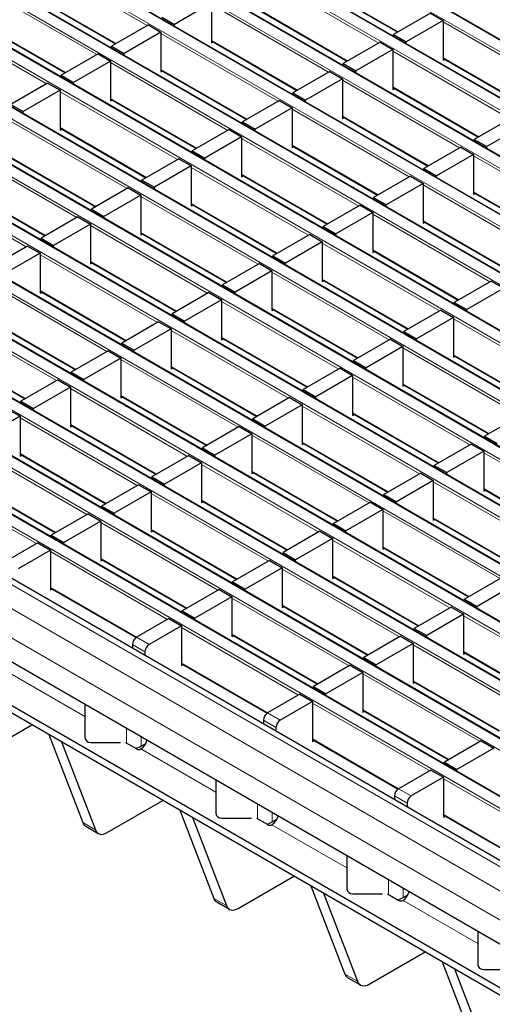
# Model space of a CAD drawing. Units: millimetres. Extents: x 0 to 420, y 0 to 297.
# Drawn here: x 85 to 101, y 67 to 100 of the extents above; entities that cross this region are included whole.
import ezdxf

# ---------------------------------------------------------------- set-up
doc = ezdxf.new("R2010")
doc.units = ezdxf.units.MM

msp = doc.modelspace()

# ---------------------------------------------------------------- linework, layer by layer
at = {"color": 8, "linetype": 'Continuous', "lineweight": 18}
for p, q in [((61.622, 122.0086), (202.9019, 40.4494)), ((203.2414, 40.6453), (61.9614, 122.2045)), ((59.925, 121.0289), (201.2049, 39.4697)), ((201.5443, 39.6656), (60.2644, 121.2248)), ((58.2279, 120.0492), (199.5078, 38.49)), ((199.8472, 38.686), (58.5673, 120.2451)), ((56.5308, 119.0695), (197.8108, 37.5103)), ((198.1502, 37.7063), (56.8703, 119.2654)), ((54.8338, 118.0898), (196.1137, 36.5306)), ((196.4531, 36.7266), (55.1732, 118.2857)), ((53.1367, 117.1101), (194.4167, 35.5509)), ((194.7561, 35.7469), (53.4761, 117.3061)), ((51.4397, 116.1304), (192.7196, 34.5713)), ((193.059, 34.7672), (51.7791, 116.3264)), ((49.7426, 115.1507), (191.0226, 33.5916)), ((191.362, 33.7875), (50.082, 115.3467)), ((48.0456, 114.171), (189.3255, 32.6119)), ((189.6649, 32.8078), (48.385, 114.367)), ((187.9679, 31.8281), (46.6879, 113.3873)), ((46.3485, 113.1914), (187.6284, 31.6322)), ((186.2708, 30.8484), (44.9909, 112.4076)), ((44.6515, 112.2117), (185.9314, 30.6525)), ((184.5737, 29.8687), (43.2938, 111.4279)), ((42.9544, 111.232), (184.2343, 29.6728)), ((182.8767, 28.8891), (41.5968, 110.4482)), ((41.2573, 110.2523), (182.5373, 28.6931)), ((181.1796, 27.9094), (39.8997, 109.4685)), ((39.5603, 109.2726), (180.8402, 27.7134)), ((179.1426, 26.7334), (37.8626, 108.2926)), ((178.4354, 26.3252), (37.1555, 107.8844)), ((178.0112, 25.5903), (36.7312, 107.1495)), ((89.3448, 100.0284), (85.3964, 102.3078)), ((97.1541, 99.439), (93.2056, 101.7184)), ((94.9027, 101.4896), (97.8045, 99.8144)), ((87.6478, 99.0487), (83.6993, 101.3281)), ((85.3964, 101.0993), (88.2981, 99.4242)), ((95.4571, 98.4593), (91.5086, 100.7387)), ((93.2056, 100.5099), (96.1074, 98.8347)), ((85.9507, 98.069), (82.0022, 100.3484)), ((83.6993, 100.1196), (86.6011, 98.4445)), ((103.2664, 97.8698), (99.3179, 100.1492)), ((93.76, 97.4796), (89.8115, 99.759)), ((91.5086, 99.5302), (94.4104, 97.855)), ((101.5693, 96.8901), (97.6208, 99.1695)), ((99.3179, 98.9407), (102.2197, 97.2656)), ((92.063, 96.4999), (88.1145, 98.7793)), ((89.8115, 98.5505), (92.7133, 96.8753)), ((99.8722, 95.9104), (95.9238, 98.1898)), ((90.3659, 95.5202), (86.4174, 97.7996)), ((97.6208, 97.9611), (100.5226, 96.2859)), ((88.1145, 97.5708), (91.0163, 95.8956)), ((98.1752, 94.9308), (94.2267, 97.2102)), ((88.6688, 94.5405), (84.7204, 96.8199)), ((95.9238, 96.9814), (98.8256, 95.3062)), ((86.4174, 96.5911), (89.3192, 94.916)), ((96.4781, 93.9511), (92.5297, 96.2305)), ((86.9718, 93.5608), (83.0233, 95.8402)), ((94.2267, 96.0017), (97.1285, 94.3265)), ((84.7204, 95.6114), (87.6222, 93.9363)), ((104.2874, 93.3616), (100.3389, 95.641)), ((94.7811, 92.9714), (90.8326, 95.2508)), ((85.2747, 92.5811), (81.3263, 94.8605)), ((92.5297, 95.022), (95.4314, 93.3468)), ((83.0233, 94.6317), (85.9251, 92.9566)), ((102.5904, 92.3819), (98.6419, 94.6613)), ((93.084, 91.9917), (89.1355, 94.2711)), ((100.3389, 94.4325), (103.2407, 92.7574)), ((90.8326, 94.0423), (93.7344, 92.3671)), ((100.8933, 91.4022), (96.9448, 93.6816)), ((91.387, 91.012), (87.4385, 93.2914)), ((98.6419, 93.4529), (101.5437, 91.7777)), ((89.1355, 93.0626), (92.0373, 91.3874)), ((99.1962, 90.4225), (95.2478, 92.702)), ((89.6899, 90.0323), (85.7414, 92.3117)), ((96.9448, 92.4732), (99.8466, 90.798)), ((87.4385, 92.0829), (90.3403, 90.4078)), ((97.4992, 89.4429), (93.5507, 91.7223)), ((87.9928, 89.0526), (84.0444, 91.332)), ((95.2478, 91.4935), (98.1496, 89.8183)), ((85.7414, 91.1032), (88.6432, 89.4281)), ((95.8021, 88.4632), (91.8537, 90.7426)), ((93.5507, 90.5138), (96.4525, 88.8386)), ((86.2958, 88.0729), (82.3473, 90.3523)), ((84.0444, 90.1235), (86.9462, 88.4484)), ((103.6114, 87.8737), (99.6629, 90.1531)), ((94.1051, 87.4835), (90.1566, 89.7629)), ((91.8537, 89.5341), (94.7554, 87.8589)), ((82.3473, 89.1438), (85.2491, 87.4687)), ((101.9144, 86.894), (97.9659, 89.1734)), ((99.6629, 88.9446), (102.5647, 87.2695)), ((92.408, 86.5038), (88.4595, 88.7832)), ((90.1566, 88.5544), (93.0584, 86.8792)), ((100.2173, 85.9143), (96.2688, 88.1937)), ((97.9659, 87.965), (100.8677, 86.2898)), ((90.711, 85.5241), (86.7625, 87.8035)), ((88.4595, 87.5747), (91.3613, 85.8995)), ((98.5203, 84.9346), (94.5718, 87.2141)), ((96.2688, 86.9853), (99.1706, 85.3101)), ((89.0139, 84.5444), (85.0654, 86.8238)), ((86.7625, 86.595), (89.6643, 84.9199)), ((96.8232, 83.955), (92.8747, 86.2344)), ((94.5718, 86.0056), (97.4736, 84.3304)), ((87.3169, 83.5647), (83.3684, 85.8441)), ((85.0654, 85.6153), (87.9672, 83.9402)), ((104.6325, 83.3655), (100.684, 85.6449)), ((95.1261, 82.9753), (91.1777, 85.2547)), ((92.8747, 85.0259), (95.7765, 83.3507)), ((85.6198, 82.585), (81.6713, 84.8644)), ((83.3684, 84.6356), (86.2702, 82.9605)), ((102.9354, 82.3858), (98.987, 84.6652)), ((93.4291, 81.9956), (89.4806, 84.275)), ((100.684, 84.4364), (103.5858, 82.7613)), ((91.1777, 84.0462), (94.0795, 82.371)), ((101.2384, 81.4061), (97.2899, 83.6855)), ((91.732, 81.0159), (87.7836, 83.2953)), ((98.987, 83.4568), (101.8887, 81.7816)), ((89.4806, 83.0665), (92.3824, 81.3913)), ((99.5413, 80.4264), (95.5928, 82.7059)), ((90.035, 80.0362), (86.0865, 82.3156)), ((97.2899, 82.4771), (100.1917, 80.8019)), ((87.7836, 82.0868), (90.6853, 80.4117)), ((97.8443, 79.4468), (93.8958, 81.7262)), ((95.5928, 81.4974), (98.4946, 79.8222)), ((86.0865, 81.1071), (88.9883, 79.432)), ((96.1472, 78.4671), (92.1987, 80.7465)), ((93.8958, 80.5177), (96.7976, 78.8425)), ((103.9565, 77.8776), (100.008, 80.157)), ((94.4501, 77.4874), (90.5017, 79.7668)), ((88.9885, 79.4321), (89.4127, 79.1871)), ((92.1987, 79.538), (95.1005, 77.8628)), ((89.2713, 78.9422), (88.847, 79.1871)), ((102.2594, 76.8979), (98.311, 79.1773)), ((100.008, 78.9485), (102.9098, 77.2734)), ((90.5017, 78.5583), (93.4035, 76.8831)), ((84.7212, 78.2205), (87.2441, 76.7641)), ((100.5624, 75.9182), (96.6139, 78.1976)), ((98.311, 77.9689), (101.2127, 76.2937)), ((98.8653, 74.9385), (94.9168, 77.218)), ((96.6139, 76.9892), (99.5157, 75.314)), ((93.6865, 76.3934), (93.2622, 76.6383)), ((93.4036, 76.8832), (93.8279, 76.6383)), ((88.647, 75.8732), (88.647, 76.3626)), ((89.142, 75.7647), (89.142, 76.0769)), ((94.9168, 76.0095), (97.8186, 74.3343)), ((89.1363, 75.6717), (91.6592, 74.2152)), ((103.2805, 72.3897), (99.332, 74.6691)), ((97.8188, 74.3344), (98.2431, 74.0895)), ((98.1017, 73.8445), (97.6774, 74.0895)), ((93.0622, 73.3244), (93.0622, 73.8138)), ((93.5571, 73.2158), (93.5571, 73.5281)), ((99.332, 73.4606), (102.2338, 71.7855)), ((87.1769, 73.1912), (87.6011, 72.9463)), ((93.5515, 73.1228), (96.0744, 71.6664)), ((97.4773, 70.7756), (97.4773, 71.265)), ((97.9723, 70.667), (97.9723, 70.9793)), ((91.5921, 70.6424), (92.0163, 70.3975)), ((97.9667, 70.574), (100.4896, 69.1176)), ((96.0072, 68.0936), (96.4315, 67.8487))]:
    msp.add_line(p, q, dxfattribs=at)
at = {"color": 7, "linetype": 'Continuous', "lineweight": 25}
for p, q in [((203.2714, 40.6483), (61.9914, 122.2075)), ((201.5743, 39.6686), (60.2944, 121.2278)), ((199.8772, 38.6889), (58.5973, 120.2481)), ((198.1802, 37.7092), (56.9003, 119.2684)), ((196.4831, 36.7295), (55.2032, 118.2887)), ((194.7861, 35.7499), (53.5061, 117.309)), ((193.089, 34.7702), (51.8091, 116.3293)), ((191.392, 33.7905), (50.112, 115.3496)), ((189.6949, 32.8108), (48.415, 114.37)), ((187.9979, 31.8311), (46.7179, 113.3903)), ((186.3008, 30.8514), (45.0209, 112.4106)), ((184.6037, 29.8717), (43.3238, 111.4309)), ((182.9067, 28.892), (41.6267, 110.4512)), ((181.2096, 27.9123), (39.9297, 109.4715)), ((179.4425, 26.7631), (38.1626, 108.3223)), ((94.9027, 101.4693), (97.7869, 99.8043)), ((85.3964, 101.079), (88.2806, 99.414)), ((91.5086, 100.7877), (90.2641, 100.0692)), ((91.5086, 100.7877), (91.5086, 99.4485)), ((93.2056, 100.4896), (96.0899, 98.8246)), ((89.8398, 100.3141), (90.2641, 100.0692)), ((98.8936, 100.4431), (97.6491, 99.7247)), ((99.3179, 100.1982), (98.0734, 99.4798)), ((98.8936, 100.4431), (99.3179, 100.1982)), ((99.3179, 100.1982), (99.3179, 98.8591)), ((83.6993, 100.0993), (86.5835, 98.4343)), ((89.3873, 100.0529), (88.1428, 99.3345)), ((89.8115, 99.808), (88.567, 99.0895)), ((89.3873, 100.0529), (89.8115, 99.808)), ((89.8115, 99.808), (89.8115, 98.4688)), ((90.2641, 100.0079), (90.2641, 100.0692)), ((91.5086, 99.5099), (94.3928, 97.8449)), ((91.5086, 99.4485), (91.5617, 99.4792)), ((97.1966, 99.4635), (95.952, 98.745)), ((97.1966, 99.4635), (97.6208, 99.2185)), ((97.6491, 99.7247), (98.0734, 99.4798)), ((97.6491, 99.6633), (97.6491, 99.7247)), ((98.0734, 99.4184), (98.0734, 99.4798)), ((88.1428, 99.3345), (88.567, 99.0895)), ((88.1428, 99.2731), (88.1428, 99.3345)), ((97.6208, 99.2185), (96.3763, 98.5001)), ((97.6208, 99.2185), (97.6208, 97.8794)), ((87.6902, 99.0732), (86.4457, 98.3548)), ((88.1145, 98.8283), (86.87, 98.1098)), ((87.6902, 99.0732), (88.1145, 98.8283)), ((88.1145, 98.8283), (88.1145, 97.4892)), ((88.567, 99.0282), (88.567, 99.0895)), ((99.3179, 98.9205), (102.2021, 97.2554)), ((99.3179, 98.8591), (99.371, 98.8898)), ((89.8115, 98.5302), (92.6957, 96.8652)), ((89.8115, 98.4688), (89.8647, 98.4995)), ((95.4995, 98.4838), (94.255, 97.7653)), ((95.4995, 98.4838), (95.9238, 98.2388)), ((95.952, 98.745), (96.3763, 98.5001)), ((95.952, 98.6837), (95.952, 98.745)), ((96.3763, 98.4387), (96.3763, 98.5001)), ((86.4457, 98.3548), (86.87, 98.1098)), ((86.4457, 98.2934), (86.4457, 98.3548)), ((95.9238, 98.2388), (94.6793, 97.5204)), ((95.9238, 98.2388), (95.9238, 96.8997)), ((85.9932, 98.0935), (84.7486, 97.3751)), ((86.4174, 97.8486), (85.1729, 97.1302)), ((85.9932, 98.0935), (86.4174, 97.8486)), ((86.4174, 97.8486), (86.4174, 96.5095)), ((86.87, 98.0485), (86.87, 98.1098)), ((97.6208, 97.9408), (100.505, 96.2757)), ((97.6208, 97.8794), (97.674, 97.9101)), ((88.1145, 97.5505), (90.9987, 95.8855)), ((88.1145, 97.4892), (88.1676, 97.5198)), ((93.8024, 97.5041), (92.5579, 96.7856)), ((93.8024, 97.5041), (94.2267, 97.2592)), ((94.255, 97.7653), (94.6793, 97.5204)), ((94.255, 97.704), (94.255, 97.7653)), ((94.6793, 97.459), (94.6793, 97.5204)), ((84.7486, 97.3751), (85.1729, 97.1302)), ((94.2267, 97.2592), (92.9822, 96.5407)), ((94.2267, 97.2592), (94.2267, 95.92)), ((85.1729, 97.0688), (85.1729, 97.1302)), ((95.9238, 96.9611), (98.808, 95.2961)), ((95.9238, 96.8997), (95.9769, 96.9304)), ((101.6117, 96.9146), (100.3672, 96.1962)), ((86.4174, 96.5708), (89.3016, 94.9058)), ((86.4174, 96.5095), (86.4706, 96.5401)), ((92.1054, 96.5244), (90.8609, 95.8059)), ((92.1054, 96.5244), (92.5297, 96.2795)), ((92.5579, 96.7856), (92.9822, 96.5407)), ((92.5579, 96.7243), (92.5579, 96.7856)), ((92.9822, 96.4794), (92.9822, 96.5407)), ((102.036, 96.6697), (100.7915, 95.9513)), ((92.5297, 96.2795), (91.2851, 95.561)), ((92.5297, 96.2795), (92.5297, 94.9403)), ((100.3672, 96.1962), (100.7915, 95.9513)), ((100.3672, 96.1348), (100.3672, 96.1962)), ((90.8609, 95.8059), (91.2851, 95.561)), ((90.8609, 95.7446), (90.8609, 95.8059)), ((94.2267, 95.9814), (97.1109, 94.3164)), ((94.2267, 95.92), (94.2799, 95.9507)), ((99.9147, 95.9349), (98.6702, 95.2165)), ((99.9147, 95.9349), (100.3389, 95.69)), ((100.7915, 95.8899), (100.7915, 95.9513)), ((84.7204, 95.5911), (87.6046, 93.9261)), ((90.4083, 95.5447), (89.1638, 94.8263)), ((90.4083, 95.5447), (90.8326, 95.2998)), ((91.2851, 95.4997), (91.2851, 95.561)), ((100.3389, 95.69), (99.0944, 94.9716)), ((100.3389, 95.69), (100.3389, 94.3509)), ((90.8326, 95.2998), (89.5881, 94.5813)), ((90.8326, 95.2998), (90.8326, 93.9606)), ((98.6702, 95.2165), (99.0944, 94.9716)), ((98.6702, 95.1551), (98.6702, 95.2165)), ((89.1638, 94.8263), (89.5881, 94.5813)), ((89.1638, 94.7649), (89.1638, 94.8263)), ((92.5297, 95.0017), (95.4139, 93.3367)), ((92.5297, 94.9403), (92.5828, 94.971)), ((98.2176, 94.9552), (96.9731, 94.2368)), ((98.2176, 94.9552), (98.6419, 94.7103)), ((99.0944, 94.9102), (99.0944, 94.9716)), ((83.0233, 94.6114), (85.9075, 92.9464)), ((88.7113, 94.565), (87.4668, 93.8466)), ((88.7113, 94.565), (89.1355, 94.3201)), ((89.5881, 94.52), (89.5881, 94.5813)), ((98.6419, 94.7103), (97.3974, 93.9919)), ((98.6419, 94.7103), (98.6419, 93.3712)), ((89.1355, 94.3201), (87.891, 93.6016)), ((89.1355, 94.3201), (89.1355, 92.981)), ((96.9731, 94.2368), (97.3974, 93.9919)), ((96.9731, 94.1755), (96.9731, 94.2368)), ((100.3389, 94.4122), (103.2232, 92.7472)), ((100.3389, 94.3509), (100.3921, 94.3816)), ((87.4668, 93.8466), (87.891, 93.6016)), ((87.4668, 93.7852), (87.4668, 93.8466)), ((90.8326, 94.022), (93.7168, 92.357)), ((90.8326, 93.9606), (90.8857, 93.9913)), ((96.5206, 93.9756), (95.2761, 93.2571)), ((96.5206, 93.9756), (96.9448, 93.7306)), ((97.3974, 93.9305), (97.3974, 93.9919)), ((87.0142, 93.5853), (85.7697, 92.8669)), ((87.0142, 93.5853), (87.4385, 93.3404)), ((87.891, 93.5403), (87.891, 93.6016)), ((96.9448, 93.7306), (95.7003, 93.0122)), ((96.9448, 93.7306), (96.9448, 92.3915)), ((87.4385, 93.3404), (86.194, 92.622)), ((87.4385, 93.3404), (87.4385, 92.0013)), ((95.2761, 93.2571), (95.7003, 93.0122)), ((95.2761, 93.1958), (95.2761, 93.2571)), ((98.6419, 93.4326), (101.5261, 91.7675)), ((98.6419, 93.3712), (98.695, 93.4019)), ((85.7697, 92.8669), (86.194, 92.622)), ((85.7697, 92.8055), (85.7697, 92.8669)), ((89.1355, 93.0423), (92.0198, 91.3773)), ((89.1355, 92.981), (89.1887, 93.0116)), ((94.8235, 92.9959), (93.579, 92.2774)), ((94.8235, 92.9959), (95.2478, 92.7509)), ((95.7003, 92.9508), (95.7003, 93.0122)), ((85.3172, 92.6056), (84.0727, 91.8872)), ((85.3172, 92.6056), (85.7414, 92.3607)), ((86.194, 92.5606), (86.194, 92.622)), ((95.2478, 92.7509), (94.0033, 92.0325)), ((95.2478, 92.7509), (95.2478, 91.4118)), ((85.7414, 92.3607), (84.4969, 91.6423)), ((85.7414, 92.3607), (85.7414, 91.0216)), ((93.579, 92.2774), (94.0033, 92.0325)), ((93.579, 92.2161), (93.579, 92.2774)), ((96.9448, 92.4529), (99.829, 90.7878)), ((96.9448, 92.3915), (96.998, 92.4222)), ((87.4385, 92.0626), (90.3227, 90.3976)), ((87.4385, 92.0013), (87.4916, 92.0319)), ((93.1265, 92.0162), (91.8819, 91.2977)), ((93.1265, 92.0162), (93.5507, 91.7713)), ((94.0033, 91.9712), (94.0033, 92.0325)), ((93.5507, 91.7713), (92.3062, 91.0528)), ((93.5507, 91.7713), (93.5507, 90.4321)), ((91.8819, 91.2977), (92.3062, 91.0528)), ((91.8819, 91.2364), (91.8819, 91.2977)), ((95.2478, 91.4732), (98.132, 89.8082)), ((95.2478, 91.4118), (95.3009, 91.4425)), ((100.9357, 91.4267), (99.6912, 90.7083)), ((101.36, 91.1818), (100.1155, 90.4634)), ((100.9357, 91.4267), (101.36, 91.1818)), ((85.7414, 91.0829), (88.6256, 89.4179)), ((85.7414, 91.0216), (85.7946, 91.0523)), ((91.4294, 91.0365), (90.1849, 90.318)), ((91.4294, 91.0365), (91.8537, 90.7916)), ((92.3062, 90.9915), (92.3062, 91.0528)), ((91.8537, 90.7916), (90.6092, 90.0731)), ((91.8537, 90.7916), (91.8537, 89.4524)), ((99.6912, 90.7083), (100.1155, 90.4634)), ((99.6912, 90.6469), (99.6912, 90.7083)), ((90.1849, 90.318), (90.6092, 90.0731)), ((90.1849, 90.2567), (90.1849, 90.318)), ((93.5507, 90.4935), (96.4349, 88.8285)), ((93.5507, 90.4321), (93.6039, 90.4628)), ((99.2387, 90.447), (97.9942, 89.7286)), ((99.6629, 90.2021), (98.4184, 89.4837)), ((99.2387, 90.447), (99.6629, 90.2021)), ((99.6629, 90.2021), (99.6629, 88.863)), ((100.1155, 90.402), (100.1155, 90.4634)), ((84.0444, 90.1032), (86.9286, 88.4382)), ((89.7323, 90.0568), (88.4878, 89.3384)), ((89.7323, 90.0568), (90.1566, 89.8119)), ((90.6092, 90.0118), (90.6092, 90.0731)), ((90.1566, 89.8119), (88.9121, 89.0934)), ((90.1566, 89.8119), (90.1566, 88.4727)), ((91.8537, 89.5138), (94.7379, 87.8488)), ((97.9942, 89.7286), (98.4184, 89.4837)), ((97.9942, 89.6672), (97.9942, 89.7286)), ((88.4878, 89.3384), (88.9121, 89.0934)), ((88.4878, 89.277), (88.4878, 89.3384)), ((91.8537, 89.4524), (91.9068, 89.4831)), ((97.5416, 89.4674), (96.2971, 88.7489)), ((97.9659, 89.2224), (96.7214, 88.504)), ((97.5416, 89.4674), (97.9659, 89.2224)), ((97.9659, 89.2224), (97.9659, 87.8833)), ((98.4184, 89.4223), (98.4184, 89.4837)), ((82.3473, 89.1236), (85.2315, 87.4585)), ((88.0353, 89.0771), (86.7908, 88.3587)), ((88.0353, 89.0771), (88.4595, 88.8322)), ((88.9121, 89.0321), (88.9121, 89.0934)), ((99.6629, 88.9244), (102.5472, 87.2593)), ((99.6629, 88.863), (99.7161, 88.8937)), ((88.4595, 88.8322), (87.215, 88.1137)), ((88.4595, 88.8322), (88.4595, 87.4931)), ((90.1566, 88.5341), (93.0408, 86.8691)), ((96.2971, 88.7489), (96.7214, 88.504)), ((96.2971, 88.6876), (96.2971, 88.7489)), ((86.7908, 88.3587), (87.215, 88.1137)), ((86.7908, 88.2973), (86.7908, 88.3587)), ((90.1566, 88.4727), (90.2097, 88.5034)), ((95.8446, 88.4877), (94.6001, 87.7692)), ((96.2688, 88.2427), (95.0243, 87.5243)), ((95.8446, 88.4877), (96.2688, 88.2427)), ((96.2688, 88.2427), (96.2688, 86.9036)), ((96.7214, 88.4426), (96.7214, 88.504)), ((86.3382, 88.0974), (85.0937, 87.379)), ((86.7625, 87.8525), (85.518, 87.1341)), ((86.3382, 88.0974), (86.7625, 87.8525)), ((86.7625, 87.8525), (86.7625, 86.5134)), ((87.215, 88.0524), (87.215, 88.1137)), ((97.9659, 87.9447), (100.8501, 86.2796)), ((97.9659, 87.8833), (98.019, 87.914)), ((88.4595, 87.5544), (91.3438, 85.8894)), ((88.4595, 87.4931), (88.5127, 87.5237)), ((94.6001, 87.7692), (95.0243, 87.5243)), ((94.6001, 87.7079), (94.6001, 87.7692)), ((95.0243, 87.4629), (95.0243, 87.5243)), ((85.0937, 87.379), (85.518, 87.1341)), ((85.0937, 87.3176), (85.0937, 87.379)), ((94.1475, 87.508), (92.903, 86.7895)), ((94.5718, 87.263), (93.3273, 86.5446)), ((94.1475, 87.508), (94.5718, 87.263)), ((94.5718, 87.263), (94.5718, 85.9239)), ((85.0654, 86.8728), (83.8209, 86.1544)), ((84.6412, 87.1177), (85.0654, 86.8728)), ((85.0654, 86.8728), (85.0654, 85.5337)), ((85.518, 87.0727), (85.518, 87.1341)), ((96.2688, 86.965), (99.153, 85.3)), ((96.2688, 86.9036), (96.322, 86.9343)), ((101.9568, 86.9185), (100.7123, 86.2001)), ((137.2818, 46.8165), (67.9854, 86.8205)), ((137.2818, 46.5716), (67.9854, 86.5756)), ((86.7625, 86.5747), (89.6467, 84.9097)), ((86.7625, 86.5134), (86.8156, 86.544)), ((92.4505, 86.5283), (91.2059, 85.8098)), ((92.4505, 86.5283), (92.8747, 86.2834)), ((92.903, 86.7895), (93.3273, 86.5446)), ((92.903, 86.7282), (92.903, 86.7895)), ((93.3273, 86.4833), (93.3273, 86.5446)), ((92.8747, 86.2834), (91.6302, 85.5649)), ((92.8747, 86.2834), (92.8747, 84.9442)), ((100.7123, 86.2001), (101.1366, 85.9552)), ((100.7123, 86.1387), (100.7123, 86.2001)), ((94.5718, 85.9853), (97.456, 84.3203)), ((94.5718, 85.9239), (94.6249, 85.9546)), ((100.2597, 85.9388), (99.0152, 85.2204)), ((100.2597, 85.9388), (100.684, 85.6939)), ((85.0654, 85.595), (87.9496, 83.93)), ((85.0654, 85.5337), (85.1186, 85.5644)), ((90.7534, 85.5486), (89.5089, 84.8302)), ((90.7534, 85.5486), (91.1777, 85.3037)), ((91.2059, 85.8098), (91.6302, 85.5649)), ((91.2059, 85.7485), (91.2059, 85.8098)), ((91.6302, 85.5036), (91.6302, 85.5649)), ((100.684, 85.6939), (99.4395, 84.9755)), ((100.684, 85.6939), (100.684, 84.3548)), ((141.8427, 45.6534), (72.8998, 85.4533)), ((91.1777, 85.3037), (89.9332, 84.5852)), ((91.1777, 85.3037), (91.1777, 83.9645)), ((99.0152, 85.2204), (99.4395, 84.9755)), ((99.0152, 85.159), (99.0152, 85.2204)), ((92.8747, 85.0056), (95.7589, 83.3406)), ((92.8747, 84.9442), (92.9279, 84.9749)), ((98.5627, 84.9591), (97.3182, 84.2407)), ((98.5627, 84.9591), (98.987, 84.7142)), ((99.4395, 84.9141), (99.4395, 84.9755)), ((83.3684, 84.6153), (86.2526, 82.9503)), ((89.0563, 84.5689), (87.8118, 83.8505)), ((89.0563, 84.5689), (89.4806, 84.324)), ((89.5089, 84.8302), (89.9332, 84.5852)), ((89.5089, 84.7688), (89.5089, 84.8302)), ((89.9332, 84.5239), (89.9332, 84.5852)), ((98.987, 84.7142), (97.7424, 83.9958)), ((98.987, 84.7142), (98.987, 83.3751)), ((89.4806, 84.324), (88.2361, 83.6055)), ((89.4806, 84.324), (89.4806, 82.9849)), ((97.3182, 84.2407), (97.7424, 83.9958)), ((97.3182, 84.1794), (97.3182, 84.2407)), ((100.684, 84.4161), (103.5682, 82.7511)), ((100.684, 84.3548), (100.7372, 84.3855)), ((91.1777, 84.0259), (94.0619, 82.3609)), ((91.1777, 83.9645), (91.2308, 83.9952)), ((96.8656, 83.9795), (95.6211, 83.261)), ((96.8656, 83.9795), (97.2899, 83.7345)), ((97.7424, 83.9344), (97.7424, 83.9958)), ((87.3593, 83.5892), (86.1148, 82.8708)), ((87.3593, 83.5892), (87.7836, 83.3443)), ((87.8118, 83.8505), (88.2361, 83.6055)), ((87.8118, 83.7891), (87.8118, 83.8505)), ((88.2361, 83.5442), (88.2361, 83.6055)), ((97.2899, 83.7345), (96.0454, 83.0161)), ((97.2899, 83.7345), (97.2899, 82.3954)), ((87.7836, 83.3443), (86.539, 82.6259)), ((87.7836, 83.3443), (87.7836, 82.0052)), ((95.6211, 83.261), (96.0454, 83.0161)), ((95.6211, 83.1997), (95.6211, 83.261)), ((98.987, 83.4365), (101.8712, 81.7714)), ((98.987, 83.3751), (99.0401, 83.4058)), ((89.4806, 83.0462), (92.3648, 81.3812)), ((89.4806, 82.9849), (89.5338, 83.0155)), ((95.1686, 82.9998), (93.9241, 82.2813)), ((95.1686, 82.9998), (95.5928, 82.7548)), ((96.0454, 82.9547), (96.0454, 83.0161)), ((85.6622, 82.6095), (84.5733, 81.9809)), ((85.6622, 82.6095), (86.0865, 82.3646)), ((86.1148, 82.8708), (86.539, 82.6259)), ((86.1148, 82.8094), (86.1148, 82.8708)), ((86.539, 82.5645), (86.539, 82.6259)), ((95.5928, 82.7548), (94.3483, 82.0364)), ((95.5928, 82.7548), (95.5928, 81.4157)), ((86.0865, 82.3646), (84.9976, 81.736)), ((86.0865, 82.3646), (86.0865, 81.0255)), ((93.9241, 82.2813), (94.3483, 82.0364)), ((93.9241, 82.22), (93.9241, 82.2813)), ((97.2899, 82.4568), (100.1741, 80.7917)), ((97.2899, 82.3954), (97.343, 82.4261)), ((87.7836, 82.0665), (90.6678, 80.4015)), ((87.7836, 82.0052), (87.8367, 82.0358)), ((93.4715, 82.0201), (92.227, 81.3016)), ((93.4715, 82.0201), (93.8958, 81.7752)), ((94.3483, 81.9751), (94.3483, 82.0364)), ((93.8958, 81.7752), (92.6513, 81.0567)), ((93.8958, 81.7752), (93.8958, 80.436)), ((92.227, 81.3016), (92.6513, 81.0567)), ((92.227, 81.2403), (92.227, 81.3016)), ((95.5928, 81.4771), (98.477, 79.8121)), ((95.5928, 81.4157), (95.646, 81.4464)), ((101.2808, 81.4306), (100.0363, 80.7122)), ((86.0865, 81.0868), (88.9717, 79.4212)), ((86.0865, 81.0255), (86.1396, 81.0562)), ((91.7745, 81.0404), (90.53, 80.3219)), ((91.7745, 81.0404), (92.1987, 80.7955)), ((92.6513, 80.9954), (92.6513, 81.0567)), ((101.7051, 81.1857), (100.4606, 80.4673)), ((92.1987, 80.7955), (90.9542, 80.077)), ((92.1987, 80.7955), (92.1987, 79.4563)), ((100.0363, 80.7122), (100.4606, 80.4673)), ((100.0363, 80.6508), (100.0363, 80.7122)), ((90.53, 80.3219), (90.9542, 80.077)), ((90.53, 80.2606), (90.53, 80.3219)), ((93.8958, 80.4974), (96.78, 78.8324)), ((93.8958, 80.436), (93.9489, 80.4667)), ((99.5837, 80.4509), (98.3392, 79.7325)), ((99.5837, 80.4509), (100.008, 80.206)), ((100.4606, 80.4059), (100.4606, 80.4673)), ((90.0774, 80.0607), (88.9885, 79.4321)), ((90.0774, 80.0607), (90.5017, 79.8158)), ((90.9542, 80.0157), (90.9542, 80.077)), ((100.008, 80.206), (98.7635, 79.4876)), ((100.008, 80.206), (100.008, 78.8669)), ((90.5017, 79.8158), (89.4127, 79.1871)), ((90.5017, 79.8158), (90.5017, 78.4766)), ((98.3392, 79.7325), (98.7635, 79.4876)), ((98.3392, 79.6711), (98.3392, 79.7325)), ((92.1987, 79.5177), (95.0829, 77.8527)), ((92.1987, 79.4563), (92.2519, 79.487)), ((97.8867, 79.4713), (96.6422, 78.7528)), ((97.8867, 79.4713), (98.311, 79.2263)), ((98.7635, 79.4262), (98.7635, 79.4876)), ((88.847, 79.1871), (88.847, 79.0628)), ((89.2713, 78.9422), (89.2713, 78.8178)), ((98.311, 79.2263), (97.0664, 78.5079)), ((98.311, 79.2263), (98.311, 77.8872)), ((100.008, 78.9282), (102.8922, 77.2632)), ((96.6422, 78.7528), (97.0664, 78.5079)), ((96.6422, 78.6915), (96.6422, 78.7528)), ((100.008, 78.8669), (100.0612, 78.8976)), ((90.5017, 78.538), (93.3869, 76.8724)), ((90.5017, 78.4766), (90.5548, 78.5073)), ((96.1896, 78.4916), (94.9451, 77.7731)), ((96.6139, 78.2466), (95.3694, 77.5282)), ((96.1896, 78.4916), (96.6139, 78.2466)), ((96.6139, 78.2466), (96.6139, 76.9075)), ((97.0664, 78.4465), (97.0664, 78.5079)), ((98.311, 77.9486), (101.1952, 76.2835)), ((98.311, 77.8872), (98.3641, 77.9179)), ((94.9451, 77.7731), (95.3694, 77.5282)), ((94.9451, 77.7118), (94.9451, 77.7731)), ((94.4926, 77.5119), (93.4036, 76.8832)), ((94.9168, 77.2669), (93.8279, 76.6383)), ((94.4926, 77.5119), (94.9168, 77.2669)), ((94.9168, 77.2669), (94.9168, 75.9278)), ((95.3694, 77.4668), (95.3694, 77.5282)), ((87.2441, 77.1725), (87.2441, 76.0546)), ((96.6139, 76.9689), (99.4981, 75.3039)), ((96.6139, 76.9075), (96.667, 76.9382)), ((93.2622, 76.6383), (93.2622, 76.5139)), ((83.5847, 75.4029), (85.4618, 76.4866)), ((93.6865, 76.3934), (93.6865, 76.269)), ((86.0346, 76.156), (87.1769, 73.1912)), ((94.9168, 75.9892), (97.8021, 74.3236)), ((94.9168, 75.9278), (94.97, 75.9585)), ((100.6048, 75.9427), (99.3603, 75.2243)), ((100.6048, 75.9427), (101.0291, 75.6978)), ((86.4588, 75.9111), (87.6011, 72.9463)), ((87.4441, 75.8913), (88.4441, 75.8913)), ((88.6157, 75.8913), (88.9955, 75.672)), ((89.1363, 75.6717), (89.1368, 75.6719)), ((89.142, 75.7647), (89.3005, 75.8562)), ((101.0291, 75.6978), (99.7846, 74.9794)), ((98.9078, 74.963), (97.8188, 74.3344)), ((98.9078, 74.963), (99.332, 74.7181)), ((99.3603, 75.2243), (99.7846, 74.9794)), ((99.3603, 75.1629), (99.3603, 75.2243)), ((99.7846, 74.918), (99.7846, 74.9794)), ((91.6592, 74.6237), (91.6592, 73.5058)), ((99.332, 74.7181), (98.2431, 74.0895)), ((99.332, 74.7181), (99.332, 73.379)), ((87.9998, 72.8541), (89.877, 73.9378)), ((97.6774, 74.0895), (97.6774, 73.9651)), ((90.4498, 73.6072), (91.5921, 70.6424)), ((98.1017, 73.8445), (98.1017, 73.7202)), ((90.874, 73.3622), (92.0163, 70.3975)), ((91.8592, 73.3424), (92.8592, 73.3424)), ((93.0309, 73.3424), (93.4107, 73.1232)), ((93.5571, 73.2158), (93.7156, 73.3073)), ((99.332, 73.4404), (102.2172, 71.7748)), ((99.332, 73.379), (99.3852, 73.4097)), ((87.2756, 73.0693), (87.6998, 72.8244)), ((93.5515, 73.1228), (93.5519, 73.1231)), ((96.0744, 72.0749), (96.0744, 70.9569)), ((92.415, 70.3053), (94.2922, 71.389)), ((94.8649, 71.0583), (96.0072, 68.0936)), ((95.2892, 70.8134), (96.4315, 67.8487)), ((96.2744, 70.7936), (97.2744, 70.7936)), ((97.4461, 70.7936), (97.8259, 70.5744)), ((97.9723, 70.667), (98.1308, 70.7585)), ((91.6908, 70.5205), (92.115, 70.2756)), ((97.9667, 70.574), (97.9671, 70.5742)), ((100.4896, 69.5261), (100.4896, 68.4081)), ((96.8302, 67.7565), (98.7074, 68.8401)), ((99.2801, 68.5095), (100.4224, 65.5448)), ((96.1059, 67.9717), (96.5302, 67.7268)), ((99.7044, 68.2646), (100.8467, 65.2998)), ((100.6896, 68.2448), (101.6896, 68.2448))]:
    msp.add_line(p, q, dxfattribs=at)
at = {"color": 7, "linetype": 'Continuous', "lineweight": 25, "flags": 128}
for points in [[(87.6011, 72.9463), (87.6279, 72.8937), (87.6632, 72.8515), (87.7064, 72.8208), (87.7565, 72.8022), (87.8122, 72.7963), (87.8722, 72.8031), (87.9353, 72.8226), (87.9998, 72.8541)], [(92.0163, 70.3975), (92.043, 70.3448), (92.0784, 70.3027), (92.1216, 70.2719), (92.1717, 70.2534), (92.2274, 70.2475), (92.2874, 70.2543), (92.3505, 70.2737), (92.415, 70.3053)], [(96.4315, 67.8487), (96.4582, 67.796), (96.4936, 67.7538), (96.5368, 67.7231), (96.5868, 67.7046), (96.6425, 67.6987), (96.7026, 67.7055), (96.7656, 67.7249), (96.8302, 67.7565)]]:
    msp.add_lwpolyline(points, dxfattribs=at)
at = {"color": 7, "linetype": 'Continuous', "lineweight": 25}
for centre, radius, start, end in [((89.1541, 79.1731), 0.3074, 122.60548, 177.39452), ((89.5783, 78.9282), 0.3074, 122.60548, 177.39452), ((93.5693, 76.6243), 0.3074, 122.60548, 177.39452), ((93.9935, 76.3794), 0.3074, 122.60548, 177.39452), ((87.4274, 76.075), 0.1845, 186.35134, 275.18258), ((88.8787, 76.0676), 0.4724, 303.10703, 347.19424), ((88.735, 76.4866), 0.8287, 286.04982, 299.41247), ((89.0663, 75.8087), 0.1539, 242.63319, 297.08289), ((97.9844, 74.0755), 0.3074, 122.60548, 177.39452), ((98.4087, 73.8306), 0.3074, 122.60548, 177.39452), ((91.8426, 73.5262), 0.1845, 186.35134, 275.18258), ((93.2939, 73.5188), 0.4724, 303.10703, 347.19424), ((87.396, 73.2678), 0.2321, 199.24619, 238.74167), ((93.1502, 73.9377), 0.8287, 286.04982, 299.41247), ((93.4815, 73.2599), 0.1539, 242.63319, 297.08289), ((96.2578, 70.9773), 0.1845, 186.35134, 275.18258), ((91.8112, 70.7189), 0.2321, 199.24619, 238.74167), ((97.5653, 71.3889), 0.8287, 286.04982, 299.41247), ((97.709, 70.97), 0.4724, 303.10703, 347.19424), ((97.8966, 70.711), 0.1539, 242.63319, 297.08289), ((100.6729, 68.4285), 0.1845, 186.35134, 275.18258), ((96.2264, 68.1701), 0.2321, 199.24619, 238.74167)]:
    msp.add_arc(centre, radius, start, end, dxfattribs=at)

doc.saveas('drawing.dxf')
